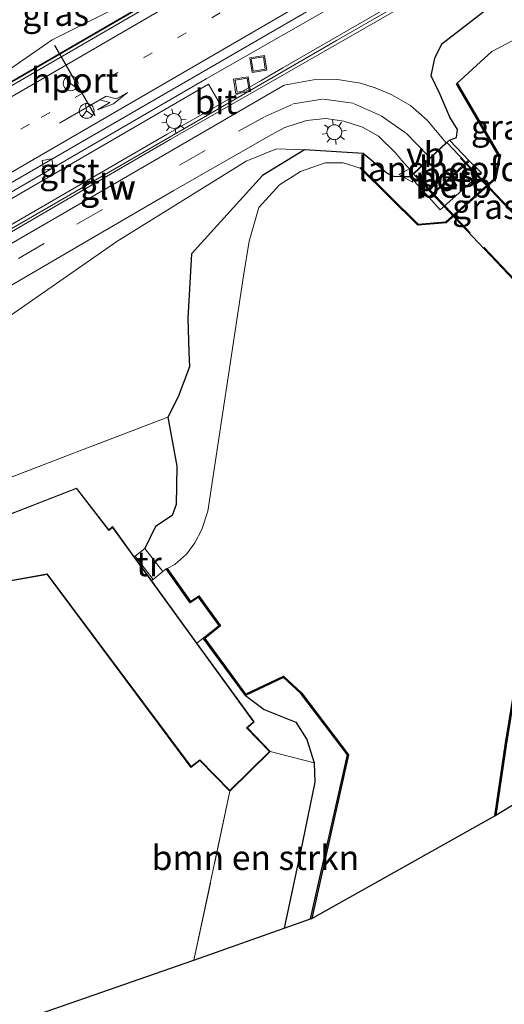
# Model space of a CAD drawing. Units: metres. Extents: x 229997 to 240000, y 574998 to 581253.
# Drawn here: x 232811 to 232860, y 579790 to 579889 of the extents above; entities that cross this region are included whole.
import ezdxf
from ezdxf.enums import TextEntityAlignment as Align

# ---------------------------------------------------------------- set-up
doc = ezdxf.new("R2010")
doc.units = ezdxf.units.M
for name, pattern in [('IE-TERREINAFSCHEIDING', [10, 8, -2]), ('VW-1-3_STREEP', [4, 1, -3]), ('VW-3-9_STREEP', [12, 3, -9])]:
    doc.linetypes.add(name, pattern=pattern)
doc.layers.get('0').update_dxf_attribs({"lineweight": 25})
for name, color, linetype, lineweight in [('B-ME-BV-GELEIDECONSTRUCTIE-BARRIER-L-B1', 213, 'BV-STEPBARRIER', 18), ('B-ME-GR-BOMENSTRUIKEN-GV-B6', 93, 'Continuous', 18), ('B-ME-GW-INSTEEKWATERGANG-L-B1', 10, 'Continuous', 25), ('B-ME-GW-TEENLIJN-L-B1', 93, 'Continuous', 18), ('B-ME-IE-GRASLAND-GV-B6', 93, 'Continuous', 18), ('B-ME-IE-GRONDWERKLIJN-GROND_INGERICHT-GV-B6', 253, 'Continuous', 18), ('B-ME-IE-INRICHTINGSELEMENT-S-B1', 253, 'Continuous', 18), ('B-ME-IE-MEUBILAIR_WEGMEUBILAIR-LICHTMAST-S-B1', 8, 'Continuous', 18), ('B-ME-IE-TERREINAFSCHEIDING-RASTERHEKWERK-L-B1', 8, 'IE-TERREINAFSCHEIDING', 18), ('B-ME-IE-TERREINAFSCHEIDING-RASTERHEKWERK-L-B2', 8, 'IE-TERREINAFSCHEIDING', 18), ('B-ME-KG-KADASTRAAL-DAKRAND-L-B1', 13, 'Continuous', 18), ('B-ME-KG-KADASTRAAL-OPNAMEDTMGRENS-L-B1', 10, 'Continuous', 25), ('B-ME-KW-BRUG-GV-B7', 173, 'Continuous', 18), ('B-ME-KW-GELUIDSWERING-GV-B6', 8, 'Continuous', 18), ('B-ME-KW-LANDHOOFD-GV-B6', 173, 'Continuous', 18), ('B-ME-KW-SCHERM-L-B1', 8, 'Continuous', 18), ('B-ME-MW-MUUR-GV-B6', 8, 'IE-TERREINAFSCHEIDING-KUNSTMATIG', 18), ('B-ME-OB-BEKLEDING-GV-B6', 253, 'Continuous', 18), ('B-ME-OB-BESCHOEIING-GV-B6', 10, 'Continuous', 25), ('B-ME-OG-BEBOUWING-GV-B6', 173, 'Continuous', 18), ('B-ME-OG-WATER-GV-B6', 153, 'Continuous', 18), ('B-ME-VH-VERH_SOORT-BETON-OVERIG-GV-B6', 8, 'IE-TERREINAFSCHEIDING-NATUURLIJK-HOUTWAL', 18), ('B-ME-VH-VERH_SOORT-BITUMEN-GV-B6', 8, 'IE-TERREINAFSCHEIDING-NATUURLIJK-HOUTWAL', 18), ('B-ME-VH-VERH_SOORT-GV-B6', 8, 'Continuous', 18), ('B-ME-VV-KOLK-S-B1', 8, 'Continuous', 18), ('B-ME-VW-MARKERING-13STREEP-045-L-B1', 255, 'VW-1-3_STREEP', 18), ('B-ME-VW-MARKERING-39STREEP-015-L-B1', 255, 'VW-3-9_STREEP', 18), ('B-ME-VW-MARKERING-PIJLRE750-S-B1', 7, 'Continuous', 18), ('B-ME-VW-MARKERING-STREEP-015-L-B1', 7, 'Continuous', 18), ('B-ME-VW-MEUBILAIR_WEGMEUBILAIR-RONA-S-B1', 8, 'Continuous', 18), ('B-ME-VW-MEUBILAIR_WEGMEUBILAIR-VERKEERSBORD-S-B1', 8, 'Continuous', 18), ('B-ME-VW-PORTAAL-L-B1', 10, 'Continuous', 25)]:
    doc.layers.add(name, color=color, linetype=linetype, lineweight=lineweight)
doc.styles.add('NLCS-ISO', font='NLCS-ISO.TTF')
doc.linetypes.add('BV-STEPBARRIER', pattern='A,1,-1,[16,NLCS.SHX,S=1,R=0,X=-1,Y=0],1', length=3)
doc.linetypes.add('IE-TERREINAFSCHEIDING-KUNSTMATIG', pattern='A,4,[82,NLCS.SHX,S=0.75,R=90,X=0,Y=0],4,-2', length=10)
doc.linetypes.add('IE-TERREINAFSCHEIDING-NATUURLIJK-HOUTWAL', pattern='A,7,-1.5,[67,NLCS.SHX,S=0.75,R=45,X=0,Y=0],-1.5,7,-1.5,[70,NLCS.SHX,S=0.75,R=0,X=0,Y=0],-1.5', length=20)

# ---------------------------------------------------------------- blocks, each defined once
blk = doc.blocks.new('put')
for p, q in [((0.75, 0.75), (-0.75, 0.75)), ((-0.75, 0.75), (-0.75, -0.75)), ((0.75, -0.75), (0.75, 0.75)), ((-0.75, -0.75), (0.75, -0.75))]:
    blk.add_line(p, q)
blk.add_lwpolyline([(-0.625, 0.625), (0.625, 0.625), (0.625, -0.625), (-0.625, -0.625)], close=True)
blk = doc.blocks.new('verkeersbord')
for p, q in [((0, 0.75), (-0.75, -0.625)), ((0.75, -0.625), (0, 0.75)), ((-0.75, -0.625), (0.75, -0.625))]:
    blk.add_line(p, q)
blk = doc.blocks.new('wegwijzer')
for q in [(-0.53, -0.53), (0, 0.75), (0.53, -0.53)]:
    blk.add_line((0, 0), q)
blk.add_circle((0, 0), 0.75)
blk = doc.blocks.new('kolk')
blk.add_lwpolyline([(-0.5, -0.5), (0.5, -0.5), (0.5, 0.5), (-0.5, 0.5)], close=True)
blk = doc.blocks.new('lantaarnpaal')
for p, q in [((0, 0.75), (0, 1.25)), ((-0.75, 0), (-1.25, 0)), ((-0.884, 0.884), (-0.53, 0.53)), ((0.53, 0.53), (0.884, 0.884)), ((0.75, 0), (1.25, 0)), ((-0.53, -0.53), (-0.884, -0.884)), ((0, -0.75), (0, -1.25)), ((0.53, -0.53), (0.884, -0.884))]:
    blk.add_line(p, q)
blk.add_circle((0, 0), 0.75)
blk = doc.blocks.new('pijlr')
for p, q in [((0, 0, 0.1), (5.45, 0, 0.1)), ((5.45, -0.75, 0.1), (4.7, 0, 0.1)), ((6.2, -0.75, 0.1), (5.45, 0, 0.1)), ((4, -0.75, 0.1), (5.45, -0.75, 0.1)), ((5.7, -1.05, 0.1), (4, -0.75, 0.1)), ((7.5, -0.75, 0.1), (5.7, -1.05, 0.1)), ((7.5, -0.75, 0.1), (6.2, -0.75, 0.1))]:
    blk.add_line(p, q)

msp = doc.modelspace()

# ---------------------------------------------------------------- linework, layer by layer
at = {"layer": 'B-ME-BV-GELEIDECONSTRUCTIE-BARRIER-L-B1'}
msp.add_polyline3d([(232727.121, 579835.102, 0.988), (232769.358, 579859.627, 0.972), (232808.765, 579882.501, 0.981), (232842.766, 579902.252, 0.997)], dxfattribs=at)
at = {"layer": 'B-ME-GR-BOMENSTRUIKEN-GV-B6'}
for points in [[(232743.109, 579817.24, -0.636), (232773.52, 579836.316, -0.559), (232780.473, 579840.658, -0.523), (232793.769, 579848.977, -0.478), (232806.106, 579857.039, -0.509), (232820.453, 579866.993, -0.725), (232833.551, 579875.132, -0.565), (232836.617, 579876.386, -0.712), (232839.434, 579876.281, -0.96), (232835.214, 579873.677, -0.954), (232828.01, 579865.757, -1.086), (232827.632, 579859.222, -0.979), (232827.728, 579855.835, -0.839), (232827.803, 579854.303, -0.79), (232826.657, 579851.262, -0.86), (232825.609, 579849.217, -0.806), (232816.351, 579845.671, -0.508), (232783.693, 579833.071, -0.508), (232756.241, 579822.433, -0.414), (232743.109, 579817.24, -0.636)], [(232828.253, 579794.221, -0.265), (232831.904, 579811.345, 0.08), (232835.961, 579815.353, 0.08), (232840.415, 579814.21, -0.847), (232840.48, 579812.252, -0.847), (232839.255, 579806.176, -0.787), (232837.396, 579797.459, -0.826), (232828.253, 579794.221, -0.265)]]:
    msp.add_polyline3d(points, dxfattribs=at)
at = {"layer": 'B-ME-GW-INSTEEKWATERGANG-L-B1'}
for points in [[(232854.11, 579877.259, -0.388), (232854.827, 579877.532, -0.499), (232854.93, 579878.322, -0.547), (232854.167, 579879.598, -0.652), (232853.16, 579881.952, -0.745), (232852.264, 579883.752, -0.814), (232852.625, 579885.547, -0.952), (232853.356, 579886.997, -0.952), (232859.433, 579891.718, -0.405), (232866.554, 579894.911, -0.476), (232874.908, 579899.593, -0.568), (232888.564, 579907.299, -0.285)], [(232850.132, 579873.536, -0.346), (232849.538, 579873.529, -0.56), (232848.501, 579873.57, -0.587), (232847.764, 579873.921, -0.523), (232845.374, 579875.909, -0.605), (232839.434, 579876.281, -0.96), (232835.214, 579873.677, -0.954), (232828.01, 579865.757, -1.086)], [(232828.01, 579865.757, -1.086), (232827.632, 579859.222, -0.979), (232827.728, 579855.835, -0.839), (232827.803, 579854.303, -0.79), (232826.657, 579851.262, -0.86), (232825.609, 579849.217, -0.806), (232826.53, 579844.252, -0.864), (232826.466, 579840.359, -0.909), (232826.053, 579839.249, -0.942), (232824.375, 579838.136, -0.889), (232823.291, 579835.923, -0.238)], [(232822.303, 579835.148, -0.223), (232822.268, 579835.11, -0.223), (232822.22, 579835.082, -0.223)], [(232833.461, 579821.045, -1.625), (232835.363, 579819.621, -0.778), (232838.586, 579818.336, -0.847), (232839.682, 579816.564, -0.847), (232840.415, 579814.21, -0.847), (232840.48, 579812.252, -0.847), (232839.255, 579806.176, -0.787), (232837.396, 579797.459, -0.826)]]:
    msp.add_polyline3d(points, dxfattribs=at)
at = {"layer": 'B-ME-GW-TEENLIJN-L-B1'}
msp.add_polyline3d([(232741.798, 579845.368, 1.054), (232746.356, 579847.55, 0.949), (232753.518, 579851.836, 1.011), (232767.885, 579860.043, 1.134), (232773.247, 579863.41, 1.047), (232788.5, 579871.725, 1.057), (232805.753, 579881.783, 1.066), (232813.919, 579887.405, 1.007), (232826.491, 579893.767, 1.015), (232843.766, 579903.502, 1.035), (232853.446, 579909.556, 1.163), (232867.247, 579917.646, 1.5), (232875.937, 579921.888, 1.639), (232879.691, 579923.505, 1.524), (232883.962, 579925.724, 0.988), (232885.262, 579926.687, 0.58), (232886.731, 579927.776, 0.119), (232884.927, 579934.784, 0.189), (232884.447, 579935.832, 0.193), (232884.133, 579936.412, 0.192), (232870.406, 579961.792, 0.184), (232870.195, 579962.182, 0.184), (232868.221, 579966.317, -0.08), (232865.919, 579969.62, 0.474)], dxfattribs=at)
at = {"layer": 'B-ME-IE-GRASLAND-GV-B6'}
for points in [[(232833.809, 579897.173, 0.881), (232793.546, 579873.787, 0.886), (232754.006, 579850.834, 0.866), (232742.466, 579844.133, 0.876), (232726.815, 579835.046, 0.889)], [(232826.491, 579893.767, 1.015), (232813.919, 579887.405, 1.007), (232805.753, 579881.783, 1.066), (232788.5, 579871.725, 1.057), (232773.247, 579863.41, 1.047), (232767.885, 579860.043, 1.134), (232753.518, 579851.836, 1.011), (232746.356, 579847.55, 0.949), (232741.798, 579845.368, 1.054), (232742.706, 579846.336, 1.292), (232748.528, 579850.981, 2.342), (232754.206, 579855.311, 3.065), (232762.697, 579861.371, 3.858), (232770.818, 579866.88, 4.584), (232782.881, 579874.061, 5.058), (232800.272, 579884.797, 5.291), (232809.575, 579891.143, 5.178)], [(232809.575, 579891.143, 5.178), (232800.272, 579884.797, 5.291), (232782.881, 579874.061, 5.058), (232770.818, 579866.88, 4.584), (232762.697, 579861.371, 3.858), (232754.206, 579855.311, 3.065), (232748.528, 579850.981, 2.342), (232742.706, 579846.336, 1.292), (232741.798, 579845.368, 1.054), (232746.356, 579847.55, 0.949), (232753.518, 579851.836, 1.011), (232767.885, 579860.043, 1.134), (232773.247, 579863.41, 1.047), (232788.5, 579871.725, 1.057), (232805.753, 579881.783, 1.066), (232813.919, 579887.405, 1.007), (232826.491, 579893.767, 1.015)], [(232734.217, 579824.036, -0.183), (232768.363, 579843.859, -0.225), (232806.708, 579866.187, -0.187), (232820.207, 579874.031, -0.179), (232825.852, 579877.308, -0.217), (232835.356, 579882.742, 0.258), (232850.553, 579891.501, 0.118)], [(232859.433, 579891.718, -0.405), (232853.356, 579886.997, -0.952), (232852.625, 579885.547, -0.952), (232852.264, 579883.752, -0.814), (232853.16, 579881.952, -0.745), (232854.167, 579879.598, -0.652), (232854.93, 579878.322, -0.547), (232854.827, 579877.532, -0.499), (232854.11, 579877.259, -0.388), (232853.791, 579876.998, -0.36), (232852.714, 579878.282, -0.542), (232851.853, 579879.294, -0.487), (232850.169, 579880.761, -0.478), (232848.298, 579881.844, -0.444), (232846.605, 579882.553, -0.424), (232845.103, 579883.03, -0.408), (232842.79, 579883.386, -0.422), (232840.347, 579883.355, -0.403), (232837.388, 579882.828, -0.406), (232818.643, 579871.933, -0.414), (232809.096, 579866.39, -0.393)], [(232850.132, 579873.536, -0.346), (232852.078, 579871.445, -0.676), (232853.192, 579870.209, -1.261), (232857.357, 579873.936, -1.282), (232856.15, 579875.115, -0.775), (232854.11, 579877.259, -0.388), (232854.827, 579877.532, -0.499), (232854.93, 579878.322, -0.547), (232854.167, 579879.598, -0.652), (232853.16, 579881.952, -0.745), (232852.264, 579883.752, -0.814), (232852.625, 579885.547, -0.952), (232853.356, 579886.997, -0.952), (232859.433, 579891.718, -0.405)], [(232861.245, 579887.71, -1.81), (232858.392, 579886.246, -1.81), (232854.904, 579883.017, -1.81), (232854.82, 579882.96, -1.546), (232859.134, 579875.578, -1.546), (232858.714, 579873.401, -1.546), (232853.737, 579868.98, -1.516), (232850.959, 579868.763, -1.516), (232845.151, 579874.495, -1.516), (232845.093, 579874.411, -1.81), (232843.345, 579874.967, -1.81), (232841.556, 579874.943, -1.81), (232839.032, 579874.086, -1.81), (232836.922, 579872.735, -1.81), (232834.839, 579870.434, -1.81), (232833.834, 579867.024, -1.81), (232833.261, 579863.517, -1.81), (232829.661, 579839.676, -1.81), (232829.056, 579837.824, -1.81), (232828.345, 579836.478, -1.81), (232827.534, 579835.374, -1.81), (232826.34, 579834.283, -1.81), (232825.534, 579833.896, -1.81), (232825.454, 579833.838, -1.312), (232825.102, 579833.573, -1.249), (232823.291, 579835.923, -0.238), (232824.375, 579838.136, -0.889), (232826.053, 579839.249, -0.942), (232826.466, 579840.359, -0.909), (232826.53, 579844.252, -0.864), (232825.609, 579849.217, -0.806), (232826.657, 579851.262, -0.86), (232827.803, 579854.303, -0.79), (232827.728, 579855.835, -0.839), (232827.632, 579859.222, -0.979), (232828.01, 579865.757, -1.086), (232835.214, 579873.677, -0.954), (232839.434, 579876.281, -0.96), (232845.374, 579875.909, -0.605), (232847.764, 579873.921, -0.523), (232848.501, 579873.57, -0.587), (232849.538, 579873.529, -0.56), (232850.132, 579873.536, -0.346)], [(232732.767, 579826.639, -0.146), (232767.333, 579846.71, -0.169), (232801.894, 579866.762, -0.151), (232829.745, 579882.935, -0.168), (232830.903, 579880.882, 0.113), (232825.544, 579877.86, -0.22), (232793.569, 579859.298, -0.209), (232760.292, 579839.928, -0.207), (232733.893, 579824.579, -0.186), (232729.136, 579821.553, -0.281), (232732.767, 579826.639, -0.146)], [(232809.216, 579862.22, -0.514), (232817.826, 579867.263, -0.507), (232826.241, 579872.154, -0.48), (232836.077, 579877.809, -0.491), (232837.449, 579878.537, -0.51), (232839.65, 579879.236, -0.501), (232841.616, 579879.459, -0.495), (232843.43, 579879.176, -0.487), (232845.321, 579878.557, -0.504), (232846.931, 579877.669, -0.513), (232848.636, 579876.003, -0.516), (232849.314, 579875.207, -0.531), (232850.467, 579873.863, -0.329), (232850.132, 579873.536, -0.346), (232849.538, 579873.529, -0.56), (232848.501, 579873.57, -0.587), (232847.764, 579873.921, -0.523), (232845.374, 579875.909, -0.605), (232839.434, 579876.281, -0.96), (232836.617, 579876.386, -0.712), (232833.551, 579875.132, -0.565), (232820.453, 579866.993, -0.725), (232806.106, 579857.039, -0.509)], [(232822.22, 579835.082, -0.223), (232822.268, 579835.11, -0.223), (232822.303, 579835.148, -0.223), (232824.124, 579832.783, -1.249), (232823.966, 579832.673, -1.249), (232822.22, 579835.082, -0.223)], [(232828.561, 579826.334, -1.615), (232829.209, 579826.829, -1.615), (232833.461, 579821.045, -1.625), (232835.363, 579819.621, -0.778), (232838.586, 579818.336, -0.847), (232839.682, 579816.564, -0.847), (232840.415, 579814.21, -0.847), (232835.961, 579815.353, 0.08), (232833.663, 579817.752, 0.08), (232834.343, 579818.356, 0.08), (232828.561, 579826.334, -1.615)], [(232837.396, 579797.459, -0.826), (232839.255, 579806.176, -0.787), (232840.48, 579812.252, -0.847), (232840.415, 579814.21, -0.847), (232839.682, 579816.564, -0.847), (232838.586, 579818.336, -0.847), (232835.363, 579819.621, -0.778), (232833.461, 579821.045, -1.625), (232837.306, 579822.869, -1.546), (232839.079, 579821.229, -1.546), (232843.805, 579815.013, -1.546), (232840.066, 579798.404, -1.546), (232837.396, 579797.459, -0.826)], [(232858.815, 579808.921, -1.498), (232859.896, 579816.202, -1.498), (232860.952, 579822.656, -1.538), (232862.525, 579820.687, -1.324), (232863.964, 579819.998, -1.189), (232867.225, 579819.686, -1.024), (232866.075, 579813.319, -1.012), (232858.815, 579808.921, -1.498)]]:
    msp.add_polyline3d(points, dxfattribs=at)
at = {"layer": 'B-ME-IE-GRONDWERKLIJN-GROND_INGERICHT-GV-B6'}
for points in [[(232736.371, 579813.408, -0.395), (232743.109, 579817.24, -0.636), (232756.241, 579822.433, -0.414), (232783.693, 579833.071, -0.508), (232816.351, 579845.671, -0.508), (232825.609, 579849.217, -0.806), (232826.53, 579844.252, -0.864), (232826.466, 579840.359, -0.909), (232826.053, 579839.249, -0.942), (232824.375, 579838.136, -0.889), (232823.291, 579835.923, -0.238), (232822.303, 579835.148, -0.223)], [(232822.303, 579835.148, -0.223), (232822.268, 579835.11, -0.223), (232822.22, 579835.082, -0.223), (232820.013, 579838.127, 0.08), (232819.647, 579837.795, 0.08), (232816.379, 579842.034, 0.08), (232752.99, 579817.343, 0.08), (232753.51, 579816.579, 0.08), (232742.292, 579812.152, 0.08), (232743.003, 579809.158, 0.08), (232733.854, 579807.511, 0.08)], [(232773.929, 579751.495, 0.08), (232763.483, 579810.301, 0.08), (232767.8, 579811.244, 0.08), (232767.388, 579813.45, 0.08), (232778.286, 579815.35, 0.08), (232777.869, 579817.522, 0.08), (232788.697, 579819.424, 0.08), (232788.286, 579821.661, 0.08), (232799.213, 579823.486, 0.08), (232798.891, 579825.707, 0.08), (232809.715, 579827.591, 0.08), (232808.827, 579832.477, 0.08), (232813.393, 579833.293, 0.08), (232827.953, 579813.757, 0.08), (232828.863, 579814.439, 0.08), (232831.904, 579811.345, 0.08), (232828.253, 579794.221, -0.265), (232771.172, 579774.375, -0.25)]]:
    msp.add_polyline3d(points, dxfattribs=at)
at = {"layer": 'B-ME-IE-TERREINAFSCHEIDING-RASTERHEKWERK-L-B1'}
msp.add_line((232828.253, 579794.221, -0.265), (232831.904, 579811.345, 0.08), dxfattribs=at)
msp.add_polyline3d([(232825.609, 579849.217, -0.806), (232816.351, 579845.671, -0.508), (232783.693, 579833.071, -0.508), (232756.241, 579822.433, -0.414)], dxfattribs=at)
at = {"layer": 'B-ME-IE-TERREINAFSCHEIDING-RASTERHEKWERK-L-B2'}
for p, q in [((232874.486, 579855.103, 0.65), (232854.02, 579876.734, 0.65)), ((232850.741, 579873.697, 0.611), (232871.144, 579852.044, 0.65))]:
    msp.add_line(p, q, dxfattribs=at)
at = {"layer": 'B-ME-KG-KADASTRAAL-DAKRAND-L-B1'}
msp.add_polyline3d([(232753.066, 579817.319, 3.238), (232816.362, 579841.974, 3.181), (232819.639, 579837.723, 3.859), (232820.004, 579838.054, 4.573), (232834.274, 579818.366, 4.57), (232833.588, 579817.758, 2.509), (232835.891, 579815.354, 2.782), (232831.904, 579811.416, 2.781), (232828.868, 579814.505, 4.02), (232827.963, 579813.827, 4.02), (232813.415, 579833.347, 3.889), (232808.769, 579832.518, 3.108)], dxfattribs=at)
at = {"layer": 'B-ME-KG-KADASTRAAL-OPNAMEDTMGRENS-L-B1'}
msp.add_polyline3d([(232737.702, 579756.358, -0.008), (232740.259, 579746.096, 0.08), (232745.862, 579723.612, 0.08), (232756.607, 579726.119, 0.08), (232753.056, 579746.319, -0.25), (232764.966, 579748.736, -0.25), (232774.512, 579750.934, -0.25), (232771.172, 579774.375, -0.25), (232828.253, 579794.221, -0.265), (232837.396, 579797.459, -0.826), (232840.066, 579798.404, -1.546), (232840.178, 579798.444, -1.81), (232858.706, 579808.857, -1.81), (232858.815, 579808.921, -1.498), (232866.075, 579813.319, -1.012)], dxfattribs=at)
at = {"layer": 'B-ME-KW-BRUG-GV-B7'}
msp.add_polyline3d([(232871.418, 579851.684, -0.349), (232850.471, 579873.798, -0.328), (232853.867, 579877.001, -0.361), (232874.815, 579854.91, -0.379), (232871.418, 579851.684, -0.349)], dxfattribs=at)
at = {"layer": 'B-ME-KW-GELUIDSWERING-GV-B6'}
msp.add_polyline3d([(232850.553, 579891.501, 0.118), (232835.356, 579882.742, 0.258), (232825.852, 579877.308, -0.217), (232820.207, 579874.031, -0.179), (232806.708, 579866.187, -0.187), (232768.363, 579843.859, -0.225), (232734.217, 579824.036, -0.183), (232729.473, 579821.018, -0.278), (232729.136, 579821.553, -0.281), (232733.893, 579824.579, -0.186), (232760.292, 579839.928, -0.207), (232793.569, 579859.298, -0.209), (232825.544, 579877.86, -0.22), (232830.903, 579880.882, 0.113), (232835.057, 579883.3, 0.255), (232837.245, 579884.591, 0.163), (232848.094, 579890.811, 0.144)], dxfattribs=at)
at = {"layer": 'B-ME-KW-LANDHOOFD-GV-B6'}
msp.add_polyline3d([(232856.15, 579875.115, -0.775), (232852.078, 579871.445, -0.676), (232850.132, 579873.536, -0.346), (232850.467, 579873.863, -0.329), (232852.103, 579875.406, -0.391), (232853.791, 579876.998, -0.36), (232854.11, 579877.259, -0.388), (232856.15, 579875.115, -0.775)], dxfattribs=at)
at = {"layer": 'B-ME-KW-SCHERM-L-B1'}
msp.add_polyline3d([(232729.271, 579821.34, 2.066), (232735.951, 579825.493, 2.073), (232760.796, 579839.918, 2.043), (232770.396, 579845.473, 3.061), (232799.096, 579862.196, 3.036), (232806.12, 579866.17, 2.953), (232842.698, 579887.352, 3.149), (232850.848, 579892.072, 2.952), (232864.291, 579899.526, 2.973), (232870.56, 579902.627, 3.082), (232876.681, 579905.444, 3.24), (232881.698, 579907.448, 3.117), (232890.18, 579910.114, 3.136), (232895.862, 579911.234, 3.181), (232902.71, 579911.855, 3.235), (232913.778, 579912.201, 3.207)], dxfattribs=at)
at = {"layer": 'B-ME-MW-MUUR-GV-B6'}
msp.add_polyline3d([(232742.466, 579844.133, 0.876), (232754.006, 579850.834, 0.866), (232793.546, 579873.787, 0.886), (232833.809, 579897.173, 0.881), (232862.977, 579914.07, 1.242), (232870.091, 579917.812, 1.387), (232876.587, 579920.723, 1.416), (232876.734, 579920.336, 0.585), (232869.297, 579917.004, 0.548), (232861.064, 579912.519, 0.372), (232853.73, 579908.288, 0.233), (232832.306, 579895.859, 0.092), (232797.118, 579875.421, 0.092), (232762.532, 579855.353, 0.073), (232727.938, 579835.25, 0.077), (232726.815, 579835.046, 0.889), (232742.466, 579844.133, 0.876)], dxfattribs=at)
at = {"layer": 'B-ME-OB-BEKLEDING-GV-B6'}
msp.add_polyline3d([(232852.078, 579871.445, -0.676), (232856.15, 579875.115, -0.775), (232857.357, 579873.936, -1.282), (232853.192, 579870.209, -1.261), (232852.078, 579871.445, -0.676)], dxfattribs=at)
at = {"layer": 'B-ME-OB-BESCHOEIING-GV-B6'}
for points in [[(232860.952, 579822.656, -1.538), (232859.896, 579816.202, -1.498), (232858.815, 579808.921, -1.498), (232858.706, 579808.857, -1.81), (232859.798, 579816.218, -1.81), (232862.878, 579835.053, -1.81), (232870.401, 579841.963, -1.81), (232872.643, 579844.307, -1.81), (232866.423, 579852.684, -1.81), (232866.549, 579855.568, -1.81), (232871.324, 579860.011, -1.81), (232875.312, 579858.971, -1.81), (232881.737, 579853.89, -1.81), (232883.435, 579854.822, -1.81), (232898.181, 579868.769, -1.81), (232909.105, 579879.433, -1.81), (232916.93, 579886.852, -1.81), (232926.929, 579896.346, -1.81)], [(232854.904, 579883.017, -1.81), (232859.24, 579875.596, -1.81), (232858.806, 579873.349, -1.81), (232853.779, 579868.882, -1.81), (232850.921, 579868.659, -1.81), (232845.093, 579874.411, -1.81), (232845.151, 579874.495, -1.516), (232850.959, 579868.763, -1.516), (232853.737, 579868.98, -1.516), (232858.714, 579873.401, -1.546), (232859.134, 579875.578, -1.546), (232854.82, 579882.96, -1.546), (232854.904, 579883.017, -1.81)], [(232840.066, 579798.404, -1.546), (232843.805, 579815.013, -1.546), (232839.079, 579821.229, -1.546), (232837.306, 579822.869, -1.546), (232833.461, 579821.045, -1.625), (232829.209, 579826.829, -1.615), (232830.798, 579828.104, -1.456), (232828.725, 579830.997, -1.488), (232827.881, 579830.408, -1.314), (232825.454, 579833.838, -1.312), (232825.534, 579833.896, -1.81), (232827.905, 579830.546, -1.81), (232828.749, 579831.135, -1.81), (232830.932, 579828.086, -1.81), (232829.345, 579826.811, -1.81), (232833.492, 579821.169, -1.81), (232837.324, 579822.989, -1.81), (232839.153, 579821.297, -1.81), (232843.913, 579815.037, -1.81), (232840.178, 579798.444, -1.81), (232840.066, 579798.404, -1.546)]]:
    msp.add_polyline3d(points, dxfattribs=at)
at = {"layer": 'B-ME-OG-BEBOUWING-GV-B6'}
for points in [[(232752.99, 579817.343, 0.08), (232816.379, 579842.034, 0.08), (232819.647, 579837.795, 0.08), (232820.013, 579838.127, 0.08), (232822.22, 579835.082, -0.223), (232823.966, 579832.673, -1.249), (232828.561, 579826.334, -1.615), (232834.343, 579818.356, 0.08), (232833.663, 579817.752, 0.08), (232835.961, 579815.353, 0.08), (232831.904, 579811.345, 0.08), (232828.863, 579814.439, 0.08), (232827.953, 579813.757, 0.08), (232813.393, 579833.293, 0.08), (232808.827, 579832.477, 0.08)], [(232823.291, 579835.923, -0.238), (232825.102, 579833.573, -1.249), (232824.124, 579832.783, -1.249), (232822.303, 579835.148, -0.223), (232823.291, 579835.923, -0.238)]]:
    msp.add_polyline3d(points, dxfattribs=at)
at = {"layer": 'B-ME-OG-WATER-GV-B6'}
for points in [[(232926.929, 579896.346, -1.81), (232916.93, 579886.852, -1.81), (232909.105, 579879.433, -1.81), (232898.181, 579868.769, -1.81), (232883.435, 579854.822, -1.81), (232881.737, 579853.89, -1.81), (232875.312, 579858.971, -1.81), (232871.324, 579860.011, -1.81), (232866.549, 579855.568, -1.81), (232866.423, 579852.684, -1.81), (232872.643, 579844.307, -1.81), (232870.401, 579841.963, -1.81), (232862.878, 579835.053, -1.81), (232859.798, 579816.218, -1.81), (232858.706, 579808.857, -1.81), (232840.178, 579798.444, -1.81)], [(232840.178, 579798.444, -1.81), (232843.913, 579815.037, -1.81), (232839.153, 579821.297, -1.81), (232837.324, 579822.989, -1.81), (232833.492, 579821.169, -1.81), (232829.345, 579826.811, -1.81), (232830.932, 579828.086, -1.81), (232828.749, 579831.135, -1.81), (232827.905, 579830.546, -1.81), (232825.534, 579833.896, -1.81), (232826.34, 579834.283, -1.81), (232827.534, 579835.374, -1.81), (232828.345, 579836.478, -1.81), (232829.056, 579837.824, -1.81), (232829.661, 579839.676, -1.81), (232833.261, 579863.517, -1.81), (232833.834, 579867.024, -1.81), (232834.839, 579870.434, -1.81), (232836.922, 579872.735, -1.81), (232839.032, 579874.086, -1.81), (232841.556, 579874.943, -1.81), (232843.345, 579874.967, -1.81), (232845.093, 579874.411, -1.81), (232850.921, 579868.659, -1.81), (232853.779, 579868.882, -1.81), (232858.806, 579873.349, -1.81), (232859.24, 579875.596, -1.81), (232854.904, 579883.017, -1.81), (232858.392, 579886.246, -1.81), (232861.245, 579887.71, -1.81)]]:
    msp.add_polyline3d(points, dxfattribs=at)
at = {"layer": 'B-ME-VH-VERH_SOORT-BETON-OVERIG-GV-B6'}
msp.add_polyline3d([(232823.966, 579832.673, -1.249), (232824.124, 579832.783, -1.249), (232825.102, 579833.573, -1.249), (232825.454, 579833.838, -1.312), (232827.881, 579830.408, -1.314), (232828.725, 579830.997, -1.488), (232830.798, 579828.104, -1.456), (232829.209, 579826.829, -1.615), (232828.561, 579826.334, -1.615), (232823.966, 579832.673, -1.249)], dxfattribs=at)
at = {"layer": 'B-ME-VH-VERH_SOORT-BITUMEN-GV-B6'}
for points in [[(232857.959, 579900.862, -0.056), (232818.586, 579878.075, -0.152), (232783.934, 579857.971, -0.149), (232742.55, 579833.938, -0.15), (232732.092, 579827.764, -0.146), (232727.938, 579835.25, 0.077), (232762.532, 579855.353, 0.073), (232797.118, 579875.421, 0.092), (232832.306, 579895.859, 0.092)], [(232859.523, 579900.646, -0.009), (232829.511, 579883.474, -0.183), (232801.613, 579867.267, -0.128), (232767.088, 579847.185, -0.146), (232732.457, 579827.105, -0.125), (232732.092, 579827.764, -0.146), (232742.55, 579833.938, -0.15), (232783.934, 579857.971, -0.149), (232818.586, 579878.075, -0.152), (232857.959, 579900.862, -0.056)], [(232809.096, 579866.39, -0.393), (232818.643, 579871.933, -0.414), (232837.388, 579882.828, -0.406), (232840.347, 579883.355, -0.403), (232842.79, 579883.386, -0.422), (232845.103, 579883.03, -0.408), (232846.605, 579882.553, -0.424), (232848.298, 579881.844, -0.444), (232850.169, 579880.761, -0.478), (232851.853, 579879.294, -0.487), (232852.714, 579878.282, -0.542), (232853.791, 579876.998, -0.36), (232852.103, 579875.406, -0.391), (232850.467, 579873.863, -0.329), (232849.314, 579875.207, -0.531), (232848.636, 579876.003, -0.516), (232846.931, 579877.669, -0.513), (232845.321, 579878.557, -0.504), (232843.43, 579879.176, -0.487), (232841.616, 579879.459, -0.495), (232839.65, 579879.236, -0.501), (232837.449, 579878.537, -0.51), (232836.077, 579877.809, -0.491), (232826.241, 579872.154, -0.48), (232817.826, 579867.263, -0.507), (232809.216, 579862.22, -0.514)]]:
    msp.add_polyline3d(points, dxfattribs=at)
at = {"layer": 'B-ME-VH-VERH_SOORT-GV-B6'}
msp.add_polyline3d([(232848.094, 579890.811, 0.144), (232837.245, 579884.591, 0.163), (232835.057, 579883.3, 0.255), (232830.903, 579880.882, 0.113), (232829.745, 579882.935, -0.168), (232801.894, 579866.762, -0.151), (232767.333, 579846.71, -0.169), (232732.767, 579826.639, -0.146), (232732.457, 579827.105, -0.125), (232767.088, 579847.185, -0.146), (232801.613, 579867.267, -0.128), (232829.511, 579883.474, -0.183), (232859.523, 579900.646, -0.009)], dxfattribs=at)
at = {"layer": 'B-ME-VW-MARKERING-13STREEP-045-L-B1'}
msp.add_polyline3d([(232730.431, 579831.775, -0.005), (232772.688, 579856.302, -0.008), (232812.796, 579879.546, -0.04), (232837.928, 579894.245, -0.012), (232859.907, 579906.939, 0.176), (232867.116, 579910.732, 0.283), (232872.611, 579913.423, 0.363)], dxfattribs=at)
at = {"layer": 'B-ME-VW-MARKERING-39STREEP-015-L-B1'}
msp.add_polyline3d([(232725.039, 579810.604, -0.392), (232737.192, 579817.83, -0.403), (232747.381, 579824.061, -0.398), (232757.503, 579830.422, -0.404), (232767.495, 579836.974, -0.41), (232779.786, 579845.443, -0.386), (232787.106, 579850.669, -0.469), (232800.188, 579859.156, -0.408), (232816.402, 579868.734, -0.478), (232832.774, 579878.166, -0.462), (232835.47, 579879.643, -0.445), (232838.308, 579880.916, -0.471), (232841.378, 579881.407, -0.437), (232844.416, 579880.978, -0.443), (232847.202, 579879.733, -0.477), (232849.751, 579877.946, -0.463), (232852.098, 579875.532, -0.447)], dxfattribs=at)
at = {"layer": 'B-ME-VW-MARKERING-STREEP-015-L-B1'}
for points in [[(232731.658, 579828.546, -0.103), (232747.141, 579837.662, -0.104), (232775.747, 579854.265, -0.095), (232818.115, 579878.835, -0.111), (232857.282, 579901.616, 0.001)], [(232728.394, 579834.428, 0.079), (232731.157, 579836.031, 0.068), (232773.399, 579860.537, 0.064), (232812.45, 579883.179, 0.075), (232838.89, 579898.566, 0.091)]]:
    msp.add_polyline3d(points, dxfattribs=at)
at = {"layer": 'B-ME-VW-PORTAAL-L-B1'}
for p, q in [((232814.141, 579886.875, 9.207), (232818.226, 579879.757, 9.073)), ((232852.08, 579871.516, 2.576), (232856.045, 579875.224, 2.513))]:
    msp.add_line(p, q, dxfattribs=at)

# ---------------------------------------------------------------- block references
at = {"layer": 'B-ME-IE-INRICHTINGSELEMENT-S-B1', "rotation": 9}
for p in [(232834.763, 579884.966, -0.227), (232833.137, 579882.817, -0.599)]:
    msp.add_blockref('put', p, dxfattribs=at)
at = {"layer": 'B-ME-IE-MEUBILAIR_WEGMEUBILAIR-LICHTMAST-S-B1', "rotation": 9}
for p in [(232826.23, 579879.2, -0.089), (232842.47, 579878.061, -0.483)]:
    msp.add_blockref('lantaarnpaal', p, dxfattribs=at)
at = {"layer": 'B-ME-VV-KOLK-S-B1', "rotation": 9}
msp.add_blockref('kolk', (232813.457, 579874.79, -0.191), dxfattribs=at)
at = {"layer": 'B-ME-VW-MARKERING-PIJLRE750-S-B1', "rotation": 30}
msp.add_blockref('pijlr', (232814.662, 579878.975, -0.076), dxfattribs=at)
at = {"layer": 'B-ME-VW-MEUBILAIR_WEGMEUBILAIR-RONA-S-B1', "rotation": 9}
for p in [(232815.781, 579883.005, 9.617), (232817.399, 579880.216, 9.639)]:
    msp.add_blockref('wegwijzer', p, dxfattribs=at)
at = {"layer": 'B-ME-VW-MEUBILAIR_WEGMEUBILAIR-VERKEERSBORD-S-B1', "rotation": 90}
msp.add_blockref('verkeersbord', (232849.737, 579873.764, -0.316), dxfattribs=at)

# ---------------------------------------------------------------- texts
at = {"layer": 'B-ME-GR-BOMENSTRUIKEN-GV-B6', "ltscale": 0.2, "style": 'NLCS-ISO'}
msp.add_text('bmn en strkn', height=2.5, dxfattribs=at).set_placement((232834.483, 579804.612), align=Align.MIDDLE_CENTER)
at = {"layer": 'B-ME-IE-GRASLAND-GV-B6', "ltscale": 0.2, "style": 'NLCS-ISO'}
for p in [(232814.265, 579890.076), (232859.663, 579878.565), (232857.767, 579870.528)]:
    msp.add_text('gras', height=2.5, dxfattribs=at).set_placement(p, align=Align.MIDDLE_CENTER)
at = {"layer": 'B-ME-KW-GELUIDSWERING-GV-B6', "ltscale": 0.2, "style": 'NLCS-ISO'}
msp.add_text('glw', height=2.5, dxfattribs=at).set_placement((232819.571, 579872.479), align=Align.MIDDLE_CENTER)
at = {"layer": 'B-ME-KW-LANDHOOFD-GV-B6', "ltscale": 0.2, "style": 'NLCS-ISO'}
msp.add_text('landhoofd', height=2.5, dxfattribs=at).set_placement((232853.128, 579874.352), align=Align.MIDDLE_CENTER)
at = {"layer": 'B-ME-KW-SCHERM-L-B1', "ltscale": 0.2, "style": 'NLCS-ISO'}
msp.add_text('glw', height=2.5, dxfattribs=at).set_placement((232819.52, 579872.495), align=Align.MIDDLE_CENTER)
at = {"layer": 'B-ME-OB-BEKLEDING-GV-B6', "ltscale": 0.2, "style": 'NLCS-ISO'}
msp.add_text('betb', height=2.5, dxfattribs=at).set_placement((232854.702, 579872.675), align=Align.MIDDLE_CENTER)
at = {"layer": 'B-ME-OB-BESCHOEIING-GV-B6', "ltscale": 0.2, "style": 'NLCS-ISO'}
msp.add_text('bes', height=2.5, dxfattribs=at).set_placement((232853.943, 579873.771), align=Align.MIDDLE_CENTER)
at = {"layer": 'B-ME-OG-BEBOUWING-GV-B6', "ltscale": 0.2, "style": 'NLCS-ISO'}
msp.add_text('tr', height=2.5, dxfattribs=at).set_placement((232823.704, 579834.356), align=Align.MIDDLE_CENTER)
at = {"layer": 'B-ME-VH-VERH_SOORT-BITUMEN-GV-B6', "ltscale": 0.2, "style": 'NLCS-ISO'}
msp.add_text('bit', height=2.5, dxfattribs=at).set_placement((232830.477, 579881.132), align=Align.MIDDLE_CENTER)
at = {"layer": 'B-ME-VH-VERH_SOORT-GV-B6', "ltscale": 0.2, "style": 'NLCS-ISO'}
msp.add_text('grst', height=2.5, dxfattribs=at).set_placement((232815.655, 579874.158), align=Align.MIDDLE_CENTER)
at = {"layer": 'B-ME-VW-MEUBILAIR_WEGMEUBILAIR-VERKEERSBORD-S-B1', "ltscale": 0.2, "style": 'NLCS-ISO'}
msp.add_text('vb', height=2.5, dxfattribs=at).set_placement((232849.737, 579873.764, -0.316), align=Align.BOTTOM_LEFT)
at = {"layer": 'B-ME-VW-PORTAAL-L-B1', "ltscale": 0.2, "style": 'NLCS-ISO'}
for s, p in [('hport', (232816.184, 579883.316)), ('port', (232854.062, 579873.37))]:
    msp.add_text(s, height=2.5, dxfattribs=at).set_placement(p, align=Align.MIDDLE_CENTER)

doc.saveas('drawing.dxf')
